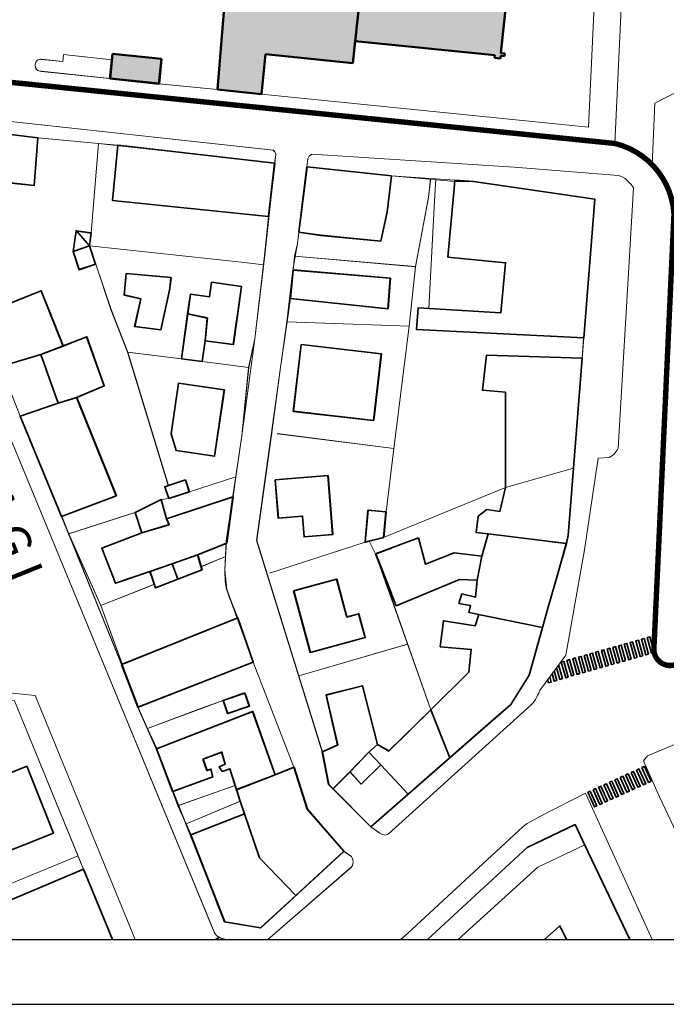
# Model space of a CAD drawing. Extents: x -31413 to 11195, y -26004 to 2108.
# Drawn here: x -8961 to -8808, y -8806 to -8572 of the extents above; entities that cross this region are included whole.
import ezdxf

# ---------------------------------------------------------------- set-up
doc = ezdxf.new("R2010")
doc.units = 0
doc.header["$LTSCALE"] = 100
doc.header["$MEASUREMENT"] = 0
for name, pattern in [('CENTERX2', [4, 2.5, -0.5, 0.5, -0.5]), ('CONTINOUS', [0]), ('CONTINUA', [0])]:
    doc.linetypes.add(name, pattern=pattern)
doc.layers.get('0').update_dxf_attribs({"color": 9})
for name, color, linetype, lineweight in [('CO-RETINO', 251, 'CONTINUA', 0), ('CONFINE', 7, 'CENTERX2', 35), ('EDIFICI1', 5, 'Continuous', 50), ('EDIFICI2', 252, 'CONTINOUS', 35), ('SOTTILI', 252, 'Continuous', 0)]:
    doc.layers.add(name, color=color, linetype=linetype, lineweight=lineweight)
doc.layers.add('Intestazione_02', color=3, linetype='Continuous')
doc.layers.add('SQUADRATURA', color=7, linetype='CONTINUA')
doc.styles.add('COMIC', font='comic.TTF')

msp = doc.modelspace()

# ---------------------------------------------------------------- hatches: boundary and pattern name
at = {"layer": 'CO-RETINO'}
for points in [[(-8903.47, -8590.01), (-8913.86, -8588.96), (-8911.64, -8562.13), (-8890.6, -8564.26), (-8890.52, -8563.49), (-8887.32, -8563.8), (-8887.38, -8564.57), (-8884.97, -8564.81), (-8884.53, -8559.08), (-8883.9, -8559.17), (-8866.31, -8560.95), (-8864.6, -8530.21), (-8835.88, -8533.01), (-8837.58, -8563.76), (-8866.31, -8560.95), (-8883.9, -8559.17), (-8880.04, -8519.13), (-8864.02, -8519.45), (-8835.29, -8522.25), (-8833.9, -8497.14), (-8862.63, -8494.34), (-8864.02, -8519.45), (-8880.04, -8519.13), (-8885.31, -8518.88), (-8884.3, -8496.62), (-8875.85, -8497.01), (-8873.47, -8445.53), (-8864.25, -8445.95), (-8864.62, -8454.02), (-8852.71, -8463.43), (-8832.15, -8465.43), (-8833.14, -8483.37), (-8853.7, -8481.36), (-8852.71, -8463.43), (-8864.62, -8454.02), (-8827.37, -8457.59), (-8822.48, -8398.79), (-8814.34, -8399.24), (-8822.18, -8569.25), (-8879.78, -8563.42), (-8881.81, -8582.65), (-8902.46, -8580.58)], [(-8879.78, -8563.42), (-8881.26, -8577.44), (-8848.23, -8580.79), (-8848.3, -8581.42), (-8846.89, -8581.57), (-8846.83, -8580.93), (-8845.94, -8581.03), (-8845.87, -8580.39), (-8846.76, -8580.29), (-8845.35, -8566.91)], [(-8927.7, -8587.55), (-8927.09, -8581.69), (-8938.69, -8580.46), (-8939.3, -8586.33)], [(-8927.68, -8587.54), (-8927.07, -8581.68), (-8938.68, -8580.45), (-8939.28, -8586.32)]]:
    msp.add_hatch(color=256, dxfattribs=at).paths.add_polyline_path(points)

# ---------------------------------------------------------------- linework, layer by layer
at = {"color": 230}
msp.add_line((-9402.47, -8805.61), (-7402.47, -8805.61), dxfattribs=at)
at = {"layer": 'CONFINE', "const_width": 1.28}
msp.add_lwpolyline([(-8805.48, -8725.16, -0.527851), (-8810.55, -8721.34), (-8809.5, -8698.67), (-8805.8, -8618.4, 0.329822), (-8819.82, -8601.7), (-8969.2, -8586.58), (-9002.5, -8582.98), (-9060.57, -8438.84), (-9055.77, -8406.67, -0.401125), (-9052.98, -8404.5), (-9005.4, -8409.41), (-9004.68, -8405.62), (-9006.86, -8405.39), (-9006.26, -8402.23), (-8982.37, -8404.56), (-8981.99, -8400.43), (-8954.03, -8404.36), (-8939.87, -8329.56), (-8807.27, -8337.87), (-8807.55, -8331.01), (-8803.74, -8276.94)], format="xyb", dxfattribs=at)
at = {"layer": 'EDIFICI1'}
for p, q in [((-8911.66, -8562.13), (-8913.86, -8588.96)), ((-8913.86, -8588.96), (-8911.64, -8562.13)), ((-8911.64, -8562.11), (-8913.84, -8588.95)), ((-8879.78, -8563.42), (-8881.81, -8582.65)), ((-8879.78, -8563.42), (-8881.26, -8577.44)), ((-8845.35, -8566.91), (-8846.76, -8580.29)), ((-8881.26, -8577.44), (-8881.82, -8582.67)), ((-8881.25, -8577.43), (-8881.8, -8582.66)), ((-8881.26, -8577.44), (-8848.23, -8580.79)), ((-8939.31, -8586.39), (-8938.69, -8580.46)), ((-8939.29, -8586.38), (-8938.68, -8580.45)), ((-8938.69, -8580.46), (-8927.09, -8581.69)), ((-8938.68, -8580.45), (-8927.07, -8581.68)), ((-8927.7, -8587.56), (-8927.09, -8581.69)), ((-8927.68, -8587.55), (-8927.07, -8581.68)), ((-8902.48, -8580.58), (-8903.47, -8590.01)), ((-8902.46, -8580.58), (-8903.47, -8590.01)), ((-8902.46, -8580.57), (-8903.45, -8590)), ((-8902.48, -8580.58), (-8881.82, -8582.67)), ((-8902.46, -8580.57), (-8881.8, -8582.66)), ((-8881.81, -8582.65), (-8902.46, -8580.58)), ((-8848.23, -8580.79), (-8848.3, -8581.42)), ((-8848.3, -8581.42), (-8846.89, -8581.57)), ((-8846.83, -8580.93), (-8846.89, -8581.57)), ((-8846.83, -8580.93), (-8845.94, -8581.03)), ((-8846.76, -8580.29), (-8845.87, -8580.39)), ((-8845.87, -8580.39), (-8845.94, -8581.03)), ((-8939.3, -8586.33), (-8927.7, -8587.55)), ((-8939.28, -8586.32), (-8927.68, -8587.54)), ((-8913.86, -8588.96), (-8903.47, -8590.01)), ((-8903.47, -8590.01), (-8913.86, -8588.96)), ((-8913.84, -8588.95), (-8903.45, -8590))]:
    msp.add_line(p, q, dxfattribs=at)
at = {"layer": 'EDIFICI2'}
for p, q in [((-8836.94, -8716.39), (-8835.33, -8710.67)), ((-8945.55, -8773.58), (-8981.5, -8788.78))]:
    msp.add_line(p, q, dxfattribs=at)
for points in [[(-8978.68, -8597.9), (-8977.8, -8597.8), (-8956.38, -8600.37), (-8957.28, -8611.7), (-8963.38, -8611), (-8963.66, -8609.75), (-8965.67, -8609), (-8970.78, -8608.79), (-8969.87, -8611), (-8968.78, -8610.55), (-8965.38, -8618.79), (-8966.67, -8619.32), (-8963.42, -8627.24), (-8974.9, -8631.57), (-8985.63, -8605.66), (-8979.37, -8598.36), (-8978.68, -8597.9)], [(-8978.66, -8597.9), (-8977.78, -8597.79), (-8956.36, -8600.37), (-8957.26, -8611.69), (-8963.36, -8610.99), (-8963.64, -8609.75), (-8965.65, -8609), (-8970.76, -8608.78), (-8969.85, -8610.99), (-8968.75, -8610.54), (-8965.36, -8618.79), (-8966.65, -8619.31), (-8963.39, -8627.24), (-8974.88, -8631.56), (-8985.61, -8605.65), (-8979.35, -8598.36), (-8978.66, -8597.9)], [(-8937.47, -8602.14), (-8900.33, -8606.37), (-8901.79, -8619.04), (-8938.73, -8615.21), (-8937.47, -8602.14)], [(-8937.45, -8602.13), (-8900.31, -8606.36), (-8901.77, -8619.02), (-8938.71, -8615.2), (-8937.45, -8602.13)], [(-8892.68, -8607.27), (-8872.7, -8609.39), (-8873.72, -8617.94), (-8875.22, -8624.83), (-8889.4, -8623.48), (-8894.58, -8622.72), (-8892.68, -8607.27)], [(-8892.66, -8607.25), (-8872.68, -8609.38), (-8873.7, -8617.93), (-8875.2, -8624.81), (-8889.38, -8623.46), (-8894.56, -8622.7), (-8892.66, -8607.25)], [(-8857.67, -8610.41), (-8853.23, -8610.7), (-8824.57, -8614.89), (-8827.17, -8647.77), (-8866.78, -8645.77), (-8866.36, -8640.61), (-8846.81, -8641.83), (-8845.68, -8629.97), (-8859.31, -8628.62), (-8857.84, -8612.34), (-8857.67, -8610.41)], [(-8948.03, -8627.27), (-8947.33, -8622.37), (-8943.77, -8622.92), (-8944.13, -8625.99)], [(-8948.01, -8627.26), (-8947.31, -8622.37), (-8943.75, -8622.91), (-8944.11, -8625.98)], [(-8947.29, -8622.36), (-8944.13, -8625.99)], [(-8947.27, -8622.35), (-8944.11, -8625.98)], [(-8944.13, -8625.99), (-8942.73, -8630.32), (-8946.63, -8631.6), (-8948.03, -8627.27)], [(-8944.13, -8625.99), (-8948.03, -8627.27)], [(-8944.11, -8625.98), (-8942.7, -8630.31), (-8946.6, -8631.59), (-8948.01, -8627.26)], [(-8944.11, -8625.98), (-8948.01, -8627.26)], [(-8935.47, -8632.49), (-8924.86, -8633.46), (-8925.14, -8636.1), (-8927.27, -8645.82), (-8933.48, -8645.08), (-8932.02, -8638.54), (-8935.94, -8637.6), (-8935.47, -8632.49)], [(-8935.45, -8632.48), (-8924.83, -8633.45), (-8925.11, -8636.09), (-8927.25, -8645.81), (-8933.45, -8645.07), (-8931.99, -8638.53), (-8935.92, -8637.59), (-8935.45, -8632.48)], [(-8895.93, -8631.68), (-8872.94, -8633.64), (-8873.52, -8640.89), (-8896.61, -8638.41), (-8896.5, -8637.62), (-8895.93, -8631.68)], [(-8895.9, -8631.66), (-8872.92, -8633.62), (-8873.49, -8640.87), (-8896.59, -8638.4), (-8896.47, -8637.61), (-8895.9, -8631.66)], [(-8920.91, -8642.05), (-8920.26, -8637.39), (-8915.76, -8638.01), (-8915.28, -8634.59), (-8908.2, -8635.56), (-8910.13, -8649.35), (-8916.78, -8648.44)], [(-8920.88, -8642.04), (-8920.23, -8637.38), (-8915.73, -8638), (-8915.25, -8634.58), (-8908.17, -8635.55), (-8910.1, -8649.34), (-8916.76, -8648.43)], [(-8955.69, -8651.69), (-8965.13, -8654.55), (-8967.22, -8650.97), (-8970.51, -8642.57), (-8955.59, -8636.62), (-8952.01, -8645.6), (-8950.36, -8649.68)], [(-8955.67, -8651.69), (-8965.1, -8654.54), (-8967.2, -8650.97), (-8970.48, -8642.57), (-8955.57, -8636.61), (-8951.99, -8645.59), (-8950.34, -8649.67)], [(-8916.78, -8648.44), (-8917.47, -8653.38), (-8922.39, -8652.7), (-8920.91, -8642.05)], [(-8916.76, -8648.43), (-8917.45, -8653.37), (-8922.37, -8652.69), (-8920.88, -8642.04)], [(-8916.78, -8648.44), (-8916.28, -8643.05), (-8920.91, -8642.05)], [(-8916.76, -8648.43), (-8916.25, -8643.04), (-8920.88, -8642.04)], [(-8950.36, -8649.68), (-8944.82, -8647.51), (-8940.68, -8659.13), (-8947.21, -8661.85)], [(-8950.34, -8649.67), (-8944.8, -8647.5), (-8940.66, -8659.12), (-8947.18, -8661.84)], [(-8955.69, -8651.69), (-8950.36, -8649.68)], [(-8955.67, -8651.69), (-8950.34, -8649.67)], [(-8894.08, -8649.35), (-8875.07, -8651.53), (-8876.9, -8667.32), (-8895.92, -8665.16), (-8894.08, -8649.35)], [(-8894.05, -8649.33), (-8875.04, -8651.51), (-8876.88, -8667.31), (-8895.89, -8665.14), (-8894.05, -8649.33)], [(-8951.56, -8663.25), (-8955.69, -8651.69)], [(-8951.54, -8663.25), (-8955.67, -8651.69)], [(-8845.7, -8683.2), (-8845.69, -8660.62), (-8851.15, -8660.17), (-8850.21, -8651.85), (-8827.55, -8652.58), (-8829.62, -8678.59)], [(-8923.08, -8658.49), (-8912.25, -8660.06), (-8914.56, -8675.79), (-8923.66, -8674.47), (-8924.84, -8670.47), (-8923.08, -8658.49)], [(-8923.05, -8658.48), (-8912.22, -8660.05), (-8914.53, -8675.78), (-8923.63, -8674.46), (-8924.81, -8670.46), (-8923.05, -8658.48)], [(-8947.21, -8661.85), (-8937.81, -8685.14), (-8950.78, -8690.1), (-8960.59, -8666.3), (-8951.56, -8663.25)], [(-8947.18, -8661.84), (-8937.78, -8685.13), (-8950.75, -8690.09), (-8960.56, -8666.29), (-8951.54, -8663.25)], [(-8951.56, -8663.25), (-8947.21, -8661.85)], [(-8951.54, -8663.25), (-8947.18, -8661.84)], [(-8900.2, -8681.4), (-8887.72, -8680.38), (-8886.59, -8694.36), (-8893.35, -8694.91), (-8893.75, -8690), (-8899.46, -8690.47), (-8900.2, -8681.4)], [(-8900.17, -8681.39), (-8887.69, -8680.37), (-8886.56, -8694.34), (-8893.32, -8694.9), (-8893.72, -8689.98), (-8899.43, -8690.46), (-8900.17, -8681.39)], [(-8829.62, -8678.59), (-8830.88, -8694.53), (-8831.22, -8696.45)], [(-8921.44, -8681.41), (-8920.52, -8684.22), (-8925.38, -8685.83), (-8926.32, -8683.01), (-8925.46, -8682.73), (-8921.44, -8681.41)], [(-8921.42, -8681.39), (-8920.49, -8684.21), (-8925.35, -8685.82), (-8926.29, -8683), (-8925.43, -8682.72), (-8921.42, -8681.39)], [(-8849.76, -8694.18), (-8852.66, -8693.86), (-8852.12, -8690), (-8850.11, -8688.4), (-8847.03, -8688.88), (-8845.7, -8683.2)], [(-8931.76, -8693.93), (-8933.37, -8689.15), (-8927.22, -8686.02), (-8925.92, -8690.65)], [(-8931.73, -8693.92), (-8933.34, -8689.14), (-8927.19, -8686.01), (-8925.89, -8690.64)], [(-8925.92, -8690.65), (-8910.2, -8685.44), (-8911.69, -8696.37), (-8918.56, -8699.18)], [(-8925.89, -8690.64), (-8910.17, -8685.43), (-8911.66, -8696.35), (-8918.53, -8699.17)], [(-8878.24, -8688.6), (-8873.99, -8688.98), (-8874.53, -8695.01), (-8878.01, -8695.92), (-8878.93, -8696.16), (-8878.24, -8688.6)], [(-8878.21, -8688.59), (-8873.96, -8688.97), (-8874.5, -8695), (-8877.98, -8695.91), (-8878.9, -8696.14), (-8878.21, -8688.59)], [(-8931.76, -8693.93), (-8925.32, -8692), (-8925.92, -8690.65)], [(-8931.73, -8693.92), (-8925.29, -8691.99), (-8925.89, -8690.64)], [(-8929.84, -8703.12), (-8938.03, -8705.88), (-8941.23, -8697.55), (-8931.76, -8693.93)], [(-8929.81, -8703.11), (-8938, -8705.87), (-8941.2, -8697.54), (-8931.73, -8693.92)], [(-8851.29, -8699.48), (-8849.76, -8694.18)], [(-8831.22, -8696.45), (-8849.76, -8694.18)], [(-8852.36, -8705.13), (-8856.54, -8704.99), (-8871.59, -8711.19), (-8876.44, -8698.94), (-8866.31, -8695.15), (-8864.59, -8701.38), (-8857.83, -8698.66), (-8851.29, -8699.48)], [(-8831.22, -8696.45), (-8835.33, -8695.95)], [(-8831.22, -8696.45), (-8835.33, -8710.75)], [(-8872.73, -8708.32), (-8876.44, -8698.94), (-8872.73, -8697.55)], [(-8872.69, -8708.31), (-8876.41, -8698.92), (-8872.7, -8697.53)], [(-8929.84, -8703.12), (-8924.61, -8701.29)], [(-8929.81, -8703.11), (-8924.58, -8701.28)], [(-8918.56, -8699.18), (-8924.61, -8701.29)], [(-8924.61, -8701.29), (-8923.27, -8704.94)], [(-8918.53, -8699.17), (-8924.58, -8701.28)], [(-8924.58, -8701.28), (-8923.24, -8704.93)], [(-8918.56, -8699.18), (-8917.53, -8702.7), (-8923.27, -8704.94)], [(-8918.53, -8699.17), (-8917.5, -8702.69), (-8923.24, -8704.93)], [(-8852.36, -8705.13), (-8851.29, -8699.48)], [(-8923.27, -8704.94), (-8928.52, -8706.99), (-8929.84, -8703.12)], [(-8923.24, -8704.93), (-8928.49, -8706.98), (-8929.81, -8703.11)], [(-8895.83, -8707.66), (-8885.65, -8704.89), (-8883.23, -8713.88), (-8880.44, -8713.11), (-8878.92, -8718.74), (-8891.9, -8722.25), (-8895.83, -8707.66)], [(-8895.79, -8707.64), (-8885.62, -8704.88), (-8883.2, -8713.86), (-8880.4, -8713.1), (-8878.89, -8718.72), (-8891.86, -8722.24), (-8895.79, -8707.64)], [(-8854.33, -8712.81), (-8853.98, -8711.13), (-8856.71, -8710.67), (-8856.02, -8708.39), (-8852.78, -8709.14), (-8852.36, -8705.13)], [(-8863.39, -8735.83), (-8854.34, -8726.91), (-8853.78, -8721.56), (-8861.12, -8720.91), (-8860.38, -8714.75), (-8852.83, -8715.94), (-8852.02, -8713.29), (-8854.33, -8712.81)], [(-8836.94, -8716.39), (-8854.33, -8712.81)], [(-8909.03, -8714.04), (-8905.41, -8724.55), (-8932.69, -8735.26), (-8936.54, -8725.11), (-8909.03, -8714.04)], [(-8909, -8714.03), (-8905.37, -8724.54), (-8932.65, -8735.25), (-8936.5, -8725.1), (-8909, -8714.03)], [(-8889.05, -8745.8), (-8887.53, -8753.56), (-8877.55, -8763.6), (-8844.44, -8734.6), (-8840.07, -8727.67), (-8836.94, -8716.39)], [(-8863.39, -8735.83), (-8854.34, -8726.91), (-8853.85, -8722.21)], [(-8834.16, -8726.63), (-8833.52, -8728.91), (-8834.13, -8729.08), (-8834.64, -8727.28)], [(-8833.1, -8725.19), (-8832.17, -8728.47), (-8832.79, -8728.65), (-8833.58, -8725.84)], [(-8835.22, -8728.06), (-8834.87, -8729.29), (-8835.49, -8729.46), (-8835.7, -8728.71)], [(-8886.54, -8754.57), (-8887.55, -8753.56), (-8889.05, -8745.82), (-8885.42, -8744.19), (-8888.16, -8732.35), (-8879.55, -8730.19), (-8875.98, -8744.05)], [(-8886.5, -8754.56), (-8887.51, -8753.54), (-8889.01, -8745.8), (-8885.39, -8744.18), (-8888.13, -8732.34), (-8879.52, -8730.17), (-8875.94, -8744.03)], [(-8907.38, -8731.88), (-8906.33, -8735), (-8911.48, -8736.76), (-8912.53, -8733.64), (-8907.38, -8731.88)], [(-8907.35, -8731.87), (-8906.3, -8734.99), (-8911.44, -8736.75), (-8912.49, -8733.63), (-8907.35, -8731.87)], [(-8924.47, -8755.24), (-8928.28, -8745.1), (-8905.56, -8736.26), (-8900.23, -8751.25)], [(-8924.43, -8755.23), (-8928.25, -8745.09), (-8905.52, -8736.25), (-8900.19, -8751.24)], [(-8875.98, -8744.05), (-8873.32, -8745.62), (-8863.39, -8735.83)], [(-8875.94, -8744.03), (-8873.28, -8745.6), (-8863.36, -8735.82)], [(-8846.53, -8736.42), (-8868.72, -8755.83)], [(-8863.39, -8735.83), (-8858.87, -8747.24)], [(-8878.03, -8745.88), (-8875.98, -8744.05)], [(-8878, -8745.86), (-8875.94, -8744.03)], [(-8909.39, -8754.77), (-8910.96, -8749.82), (-8912.77, -8750.46), (-8913.46, -8749.34), (-8912.04, -8748.73), (-8912.87, -8745.88), (-8917.29, -8747.54), (-8916.35, -8750.25), (-8915.46, -8749.9), (-8914.96, -8751.75), (-8924.47, -8755.24)], [(-8909.35, -8754.75), (-8910.92, -8749.81), (-8912.73, -8750.45), (-8913.42, -8749.33), (-8912.01, -8748.72), (-8912.84, -8745.87), (-8917.26, -8747.53), (-8916.32, -8750.24), (-8915.42, -8749.88), (-8914.92, -8751.74), (-8924.43, -8755.23)], [(-8878.03, -8745.88), (-8882.52, -8750.55)], [(-8878, -8745.86), (-8882.48, -8750.53)], [(-8875.22, -8748.88), (-8878.03, -8745.88)], [(-8875.19, -8748.87), (-8878, -8745.86)], [(-8969.55, -8774.39), (-8972.35, -8767.39), (-8972.17, -8761.15), (-8970.47, -8760.76), (-8972.29, -8754.62), (-8959.01, -8749.19)], [(-8959.01, -8749.19), (-8952.68, -8765.11), (-8966.6, -8770.57)], [(-8900.23, -8751.25), (-8895.76, -8749.47), (-8892.61, -8759.4), (-8883.96, -8769.36), (-8895.31, -8779.81)], [(-8900.19, -8751.24), (-8895.73, -8749.45), (-8892.58, -8759.39), (-8883.93, -8769.35), (-8895.27, -8779.8)], [(-8882.52, -8750.55), (-8879.86, -8753.46), (-8875.22, -8748.88)], [(-8882.48, -8750.53), (-8879.83, -8753.44), (-8875.19, -8748.87)], [(-8875.22, -8748.88), (-8868.72, -8755.83)], [(-8875.19, -8748.87), (-8868.68, -8755.82)], [(-8900.23, -8751.25), (-8909.39, -8754.77)], [(-8900.19, -8751.24), (-8909.35, -8754.75)], [(-8886.54, -8754.57), (-8882.52, -8750.55)], [(-8886.5, -8754.56), (-8882.48, -8750.53)], [(-8907.48, -8760.53), (-8908.49, -8757.49), (-8909.39, -8754.77)], [(-8907.44, -8760.51), (-8908.45, -8757.47), (-8909.35, -8754.75)], [(-8868.72, -8755.83), (-8877.58, -8763.59), (-8886.54, -8754.57)], [(-8868.68, -8755.82), (-8877.55, -8763.57), (-8886.5, -8754.56)], [(-8895.31, -8779.81), (-8903.68, -8787.52), (-8912.18, -8786.11), (-8920.17, -8765.49), (-8907.48, -8760.53)], [(-8895.27, -8779.8), (-8903.64, -8787.51), (-8912.14, -8786.1), (-8920.14, -8765.47), (-8907.44, -8760.51)], [(-8907.48, -8760.53), (-8903.94, -8770.89), (-8895.31, -8779.81)], [(-8907.44, -8760.51), (-8903.9, -8770.88), (-8895.27, -8779.8)], [(-8864.11, -8790.27), (-8840.55, -8768.47), (-8829.23, -8763.05), (-8826.92, -8767.91), (-8816.27, -8790.27)], [(-8945.55, -8773.58), (-8938.71, -8790.27)], [(-8831.24, -8790.27), (-8832.8, -8787.02), (-8836.45, -8790.27)], [(-8914.33, -8790.27), (-8914.35, -8790.22), (-8913.76, -8789.98), (-8913.64, -8790.27)]]:
    msp.add_lwpolyline(points, dxfattribs=at)
for points in [[(-8815.9, -8723.83), (-8816.51, -8724), (-8817.56, -8720.3), (-8816.95, -8720.13)], [(-8814.54, -8723.44), (-8815.16, -8723.62), (-8816.2, -8719.92), (-8815.59, -8719.74)], [(-8813.19, -8723.06), (-8813.8, -8723.23), (-8814.85, -8719.53), (-8814.23, -8719.36)], [(-8811.83, -8722.68), (-8812.44, -8722.85), (-8813.49, -8719.15), (-8812.88, -8718.98)], [(-8810.47, -8722.29), (-8811.09, -8722.47), (-8812.13, -8718.76), (-8811.52, -8718.59)], [(-8824.04, -8726.13), (-8824.66, -8726.3), (-8825.7, -8722.6), (-8825.09, -8722.43)], [(-8822.69, -8725.75), (-8823.3, -8725.92), (-8824.35, -8722.22), (-8823.73, -8722.04)], [(-8821.33, -8725.36), (-8821.94, -8725.54), (-8822.99, -8721.83), (-8822.38, -8721.66)], [(-8819.97, -8724.98), (-8820.58, -8725.15), (-8821.63, -8721.45), (-8821.02, -8721.28)], [(-8818.61, -8724.59), (-8819.23, -8724.77), (-8820.27, -8721.07), (-8819.66, -8720.89)], [(-8817.26, -8724.21), (-8817.87, -8724.38), (-8818.92, -8720.68), (-8818.3, -8720.51)], [(-8830.82, -8728.09), (-8831.43, -8728.26), (-8832.47, -8724.56), (-8831.86, -8724.39)], [(-8829.47, -8727.66), (-8830.08, -8727.84), (-8831.13, -8724.14), (-8830.52, -8723.96)], [(-8828.11, -8727.28), (-8828.73, -8727.45), (-8829.77, -8723.75), (-8829.16, -8723.58)], [(-8826.76, -8726.9), (-8827.37, -8727.07), (-8828.42, -8723.37), (-8827.8, -8723.19)], [(-8825.4, -8726.51), (-8826.01, -8726.69), (-8827.06, -8722.98), (-8826.45, -8722.81)], [(-8815.95, -8750.7), (-8815.37, -8750.44), (-8813.79, -8753.95), (-8814.37, -8754.21)], [(-8814.67, -8750.12), (-8814.09, -8749.86), (-8812.5, -8753.36), (-8813.08, -8753.63)], [(-8813.39, -8749.54), (-8812.8, -8749.28), (-8811.22, -8752.78), (-8811.8, -8753.05)], [(-8821.09, -8753.03), (-8820.51, -8752.77), (-8818.93, -8756.27), (-8819.51, -8756.53)], [(-8819.81, -8752.45), (-8819.23, -8752.18), (-8817.64, -8755.69), (-8818.22, -8755.95)], [(-8818.52, -8751.87), (-8817.94, -8751.6), (-8816.36, -8755.11), (-8816.94, -8755.37)], [(-8817.24, -8751.28), (-8816.66, -8751.02), (-8815.07, -8754.53), (-8815.65, -8754.79)], [(-8826.23, -8755.35), (-8825.65, -8755.09), (-8824.07, -8758.59), (-8824.65, -8758.86)], [(-8824.95, -8754.77), (-8824.37, -8754.51), (-8822.78, -8758.01), (-8823.36, -8758.28)], [(-8823.66, -8754.19), (-8823.08, -8753.93), (-8821.5, -8757.43), (-8822.08, -8757.69)], [(-8822.38, -8753.61), (-8821.8, -8753.35), (-8820.21, -8756.85), (-8820.79, -8757.11)]]:
    msp.add_lwpolyline(points, close=True, dxfattribs=at)
at = {"layer": 'SOTTILI'}
for p, q in [((-8824.73, -8569), (-8826.06, -8597.85)), ((-8818.34, -8569.64), (-8819.82, -8601.7)), ((-8955.58, -8581.78), (-8950.48, -8582.31)), ((-8955.56, -8581.77), (-8950.47, -8582.31)), ((-8950.48, -8582.31), (-8950.31, -8580.66)), ((-8950.47, -8582.31), (-8950.29, -8580.65)), ((-8950.31, -8580.66), (-8938.83, -8581.87)), ((-8950.29, -8580.65), (-8938.81, -8581.86)), ((-8957.02, -8583.17), (-8956.99, -8582.92)), ((-8957, -8583.17), (-8956.97, -8582.91)), ((-8955.49, -8584.62), (-8955.87, -8584.58)), ((-8955.47, -8584.61), (-8955.86, -8584.57)), ((-8955.49, -8584.62), (-8939.3, -8586.33)), ((-8955.47, -8584.61), (-8939.28, -8586.32)), ((-8927.7, -8587.56), (-8913.86, -8588.96)), ((-8927.68, -8587.55), (-8913.84, -8588.95)), ((-8810.3, -8592.16), (-8804.46, -8589.15)), ((-8903.47, -8590.01), (-8826.06, -8597.85)), ((-8810.97, -8606.74), (-8810.3, -8592.16)), ((-8927.22, -8686.02), (-8925.38, -8685.83)), ((-8927.19, -8686.01), (-8925.35, -8685.82)), ((-8869.93, -8789.75), (-8841.57, -8763.57)), ((-8976.42, -8782.69), (-8946.85, -8770.41)), ((-8913.1, -8789.93), (-8911.86, -8790.27)), ((-8913.06, -8789.92), (-8911.78, -8790.27))]:
    msp.add_line(p, q, dxfattribs=at)
for points in [[(-8900.33, -8606.38), (-8900.07, -8604.28), (-8900.26, -8603.67), (-8900.64, -8603.28), (-8980.24, -8594.61), (-8989.69, -8605.66), (-8970.89, -8652.23)], [(-8900.31, -8606.36), (-8900.05, -8604.27), (-8900.24, -8603.65), (-8900.62, -8603.27), (-8980.22, -8594.61), (-8989.67, -8605.65), (-8970.86, -8652.23)], [(-8956.34, -8600.35), (-8977.81, -8597.79), (-8978.7, -8597.91), (-8979.39, -8598.38), (-8985.66, -8605.65), (-8974.89, -8631.57)], [(-8956.32, -8600.34), (-8977.79, -8597.79), (-8978.68, -8597.9), (-8979.37, -8598.37), (-8985.64, -8605.64), (-8974.86, -8631.56)], [(-8978.7, -8597.91), (-8956.41, -8600.37), (-8942.04, -8601.72), (-8900.33, -8606.38), (-8902.69, -8628.21), (-8905.01, -8648.01), (-8906.49, -8654.78), (-8908.1, -8670.99), (-8911.77, -8695.84), (-8912.11, -8702.76), (-8911.71, -8707.25), (-8905.4, -8724.58), (-8895.8, -8749.44), (-8892.66, -8759.38), (-8883.96, -8769.4), (-8903.69, -8787.55), (-8912.2, -8786.12), (-8928.34, -8745.09), (-8932.69, -8735.29), (-8941.47, -8711.17), (-8949.1, -8694.17), (-8960.58, -8666.29), (-8965.12, -8654.53)], [(-8978.68, -8597.9), (-8956.39, -8600.36), (-8942.02, -8601.71), (-8900.31, -8606.36), (-8902.67, -8628.19), (-8904.99, -8648), (-8906.47, -8654.77), (-8908.07, -8670.98), (-8911.74, -8695.83), (-8912.08, -8702.74), (-8911.67, -8707.24), (-8905.37, -8724.57), (-8895.76, -8749.43), (-8892.63, -8759.36), (-8883.92, -8769.39), (-8903.65, -8787.54), (-8912.17, -8786.11), (-8928.3, -8745.08), (-8932.65, -8735.28), (-8941.44, -8711.16), (-8949.07, -8694.16), (-8960.55, -8666.28), (-8965.1, -8654.53)], [(-8937.46, -8602.12), (-8942.04, -8601.72), (-8956.34, -8600.35)], [(-8937.44, -8602.11), (-8942.02, -8601.71), (-8956.32, -8600.34)], [(-8943.76, -8622.93), (-8942.04, -8601.72)], [(-8943.73, -8622.92), (-8942.02, -8601.71)], [(-8901.81, -8619.02), (-8900.33, -8606.38), (-8937.46, -8602.12)], [(-8901.78, -8619.01), (-8900.31, -8606.36), (-8937.44, -8602.11)], [(-8892.67, -8607.24), (-8892.43, -8605.32), (-8892.12, -8604.71), (-8891.5, -8604.27), (-8843.66, -8607.33)], [(-8836.94, -8716.39), (-8840.07, -8727.67), (-8844.44, -8734.6), (-8877.55, -8763.6), (-8887.53, -8753.56), (-8889.05, -8745.8), (-8904.65, -8695.78), (-8897.4, -8643.93), (-8895.98, -8631.64), (-8894.92, -8625.42), (-8892.67, -8607.24)], [(-8894.59, -8622.71), (-8892.67, -8607.24), (-8872.66, -8609.41)], [(-8894.57, -8622.7), (-8892.65, -8607.22), (-8872.64, -8609.4)], [(-8892.67, -8607.24), (-8872.66, -8609.41), (-8857.71, -8610.75), (-8853.78, -8610.68), (-8824.56, -8614.88), (-8830.87, -8694.5), (-8835.33, -8710.56)], [(-8843.66, -8607.33), (-8818.92, -8609.32), (-8818.46, -8609.43), (-8817.88, -8609.67), (-8817.36, -8610.01), (-8816.73, -8610.65), (-8816.01, -8611.35), (-8815.61, -8611.81), (-8815.39, -8612.24), (-8819.05, -8673.89), (-8819.29, -8674.46), (-8819.96, -8675.26), (-8820.35, -8675.64), (-8821.14, -8676.06), (-8823.78, -8676.22), (-8827, -8697.98), (-8831.41, -8722.89), (-8837.65, -8731.36), (-8837.81, -8731.92), (-8838.07, -8732.42), (-8838.33, -8732.92), (-8838.6, -8733.42), (-8838.88, -8733.85), (-8839.24, -8734.3), (-8839.63, -8734.67), (-8873.48, -8765.34), (-8874.16, -8765.56), (-8874.8, -8765.42), (-8875.4, -8765.11), (-8877.58, -8763.58)], [(-8872.66, -8609.41), (-8857.65, -8610.39)], [(-8863.92, -8614.47), (-8863.4, -8610.02)], [(-8863.9, -8614.45), (-8863.37, -8610)], [(-8862.42, -8613.91), (-8862.18, -8610.14)], [(-8862.4, -8613.9), (-8862.16, -8610.12)], [(-8857.65, -8610.39), (-8853.19, -8610.67)], [(-8827.19, -8647.8), (-8824.56, -8614.88), (-8853.19, -8610.67)], [(-8866.98, -8630.89), (-8863.92, -8614.47)], [(-8866.96, -8630.88), (-8863.9, -8614.45)], [(-8862.42, -8613.91), (-8863.83, -8640.77)], [(-8862.4, -8613.9), (-8863.81, -8640.75)], [(-8902.69, -8628.21), (-8901.81, -8619.02)], [(-8902.67, -8628.19), (-8901.78, -8619.01)], [(-8894.92, -8625.42), (-8894.59, -8622.71)], [(-8894.89, -8625.41), (-8894.57, -8622.7)], [(-8907.46, -8629.88), (-8944.13, -8625.99)], [(-8907.43, -8629.87), (-8944.11, -8625.98)], [(-8894.92, -8625.42), (-8895.65, -8628.42), (-8895.96, -8631.71)], [(-8894.89, -8625.41), (-8895.63, -8628.41), (-8895.93, -8631.7)], [(-8910.18, -8685.43), (-8909.5, -8680.68), (-8908.1, -8670.99), (-8905.01, -8648.01), (-8902.69, -8628.21)], [(-8910.16, -8685.42), (-8909.47, -8680.66), (-8908.07, -8670.98), (-8904.99, -8648), (-8902.67, -8628.19)], [(-8866.98, -8630.89), (-8895.65, -8628.42)], [(-8866.96, -8630.88), (-8895.63, -8628.41)], [(-8939.06, -8641.02), (-8942.68, -8630.32)], [(-8939.03, -8641.01), (-8942.66, -8630.31)], [(-8907.46, -8629.88), (-8902.98, -8630.48)], [(-8907.43, -8629.87), (-8902.96, -8630.47)], [(-8868.5, -8644.98), (-8866.98, -8630.89)], [(-8868.48, -8644.97), (-8866.96, -8630.88)], [(-8895.96, -8631.71), (-8896.53, -8637.61)], [(-8895.93, -8631.7), (-8896.51, -8637.59)], [(-8896.62, -8638.39), (-8897.4, -8643.93), (-8898.94, -8654.75), (-8901.1, -8670.8), (-8904.58, -8695.76), (-8894.63, -8727.82), (-8889.05, -8745.8)], [(-8896.6, -8638.38), (-8897.37, -8643.92), (-8898.91, -8654.74), (-8901.08, -8670.79), (-8904.55, -8695.75), (-8894.6, -8727.81), (-8889.01, -8745.79)], [(-8896.53, -8637.61), (-8896.62, -8638.39)], [(-8896.51, -8637.59), (-8896.6, -8638.38)], [(-8935.12, -8651.12), (-8939.06, -8641.02)], [(-8935.09, -8651.11), (-8939.03, -8641.01)], [(-8868.5, -8644.98), (-8897.4, -8643.93)], [(-8868.48, -8644.97), (-8897.37, -8643.92)], [(-8872.14, -8673.94), (-8868.5, -8644.98)], [(-8872.11, -8673.92), (-8868.48, -8644.97)], [(-8827.55, -8652.54), (-8827.19, -8647.8)], [(-8911.86, -8790.27), (-8913.1, -8789.93), (-8913.61, -8789.67), (-8914.03, -8789.39), (-8914.43, -8788.92), (-8914.65, -8788.49), (-8970.89, -8652.23)], [(-8911.78, -8790.27), (-8913.06, -8789.92), (-8913.57, -8789.66), (-8913.99, -8789.37), (-8914.39, -8788.91), (-8914.61, -8788.48), (-8970.86, -8652.23)], [(-8925.5, -8682.7), (-8935.12, -8651.12)], [(-8922.35, -8652.72), (-8935.12, -8651.12)], [(-8925.47, -8682.69), (-8935.09, -8651.11)], [(-8922.32, -8652.71), (-8935.09, -8651.11)], [(-8965.12, -8654.53), (-8960.58, -8666.29)], [(-8965.1, -8654.53), (-8960.55, -8666.28)], [(-8906.49, -8654.78), (-8917.44, -8653.36)], [(-8906.47, -8654.77), (-8917.42, -8653.35)], [(-8836.94, -8716.39), (-8830.87, -8694.5), (-8827.55, -8652.54)], [(-8960.58, -8666.29), (-8950.87, -8689.61)], [(-8960.55, -8666.28), (-8950.84, -8689.6)], [(-8872.14, -8673.94), (-8899.7, -8670.45)], [(-8872.11, -8673.92), (-8899.68, -8670.43)], [(-8873.96, -8688.96), (-8872.14, -8673.94)], [(-8873.93, -8688.94), (-8872.11, -8673.92)], [(-8845.7, -8683.2), (-8829.62, -8678.59)], [(-8909.5, -8680.68), (-8920.48, -8684.22)], [(-8909.47, -8680.66), (-8920.45, -8684.21)], [(-8845.7, -8683.2), (-8874.56, -8695.03)], [(-8911.77, -8695.84), (-8910.18, -8685.43)], [(-8911.74, -8695.83), (-8910.16, -8685.42)], [(-8950.87, -8689.61), (-8949.1, -8694.17), (-8936.58, -8725.09)], [(-8950.84, -8689.6), (-8949.07, -8694.16), (-8936.54, -8725.08)], [(-8933.38, -8689.13), (-8949.1, -8694.17)], [(-8933.35, -8689.12), (-8949.07, -8694.16)], [(-8909.05, -8714.06), (-8910.83, -8709.75), (-8911.18, -8708.93), (-8911.42, -8708.16), (-8911.71, -8707.25), (-8911.89, -8706.38), (-8912.01, -8705.49), (-8912.04, -8704.58), (-8912.08, -8703.67), (-8912.11, -8702.76), (-8911.96, -8699.52), (-8911.77, -8695.84)], [(-8909.02, -8714.04), (-8910.8, -8709.73), (-8911.14, -8708.92), (-8911.39, -8708.15), (-8911.67, -8707.24), (-8911.86, -8706.37), (-8911.98, -8705.48), (-8912.01, -8704.57), (-8912.05, -8703.66), (-8912.08, -8702.74), (-8911.93, -8699.5), (-8911.74, -8695.83)], [(-8878.91, -8696.15), (-8901.56, -8703.46)], [(-8878.88, -8696.14), (-8901.53, -8703.45)], [(-8876.45, -8698.9), (-8877.97, -8695.94)], [(-8876.42, -8698.89), (-8877.94, -8695.92)], [(-8872.73, -8709.4), (-8876.45, -8698.9)], [(-8872.69, -8709.39), (-8876.42, -8698.89)], [(-8911.96, -8699.52), (-8917.75, -8701.95)], [(-8911.93, -8699.5), (-8917.72, -8701.94)], [(-8863.37, -8735.86), (-8876.12, -8699.74)], [(-8863.33, -8735.84), (-8876.09, -8699.72)], [(-8928.81, -8706.14), (-8941.47, -8711.17)], [(-8928.78, -8706.13), (-8941.44, -8711.16)], [(-9143.35, -8713.19), (-9081.83, -8719.66), (-8956.98, -8732.45), (-8956.98, -8732.45)], [(-8905.4, -8724.58), (-8909.05, -8714.06)], [(-8905.37, -8724.57), (-8909.02, -8714.04)], [(-9104.68, -8717.25), (-9081.86, -8719.65), (-8957.02, -8732.46), (-8957.02, -8732.46)], [(-8868.87, -8720.29), (-8894.63, -8727.82)], [(-8868.83, -8720.27), (-8894.6, -8727.81)], [(-8895.8, -8749.44), (-8905.4, -8724.58)], [(-8895.76, -8749.43), (-8905.37, -8724.57)], [(-8809.25, -8756.43), (-8813.01, -8747.95), (-8812.05, -8746.73), (-8775.9, -8731.63), (-8774.42, -8731), (-8772.84, -8730.42), (-8771.18, -8729.81), (-8769.5, -8729.28), (-8767.64, -8728.78), (-8765.71, -8728.25), (-8763.7, -8727.7), (-8761.44, -8727.15), (-8757.82, -8726.35), (-8753.78, -8725.58), (-8749.46, -8724.89), (-8742.5, -8723.79), (-8740.75, -8723.49), (-8738.87, -8723.32), (-8737.09, -8723.09), (-8735.19, -8723), (-8732.48, -8722.81)], [(-8936.58, -8725.09), (-8932.69, -8735.29)], [(-8936.54, -8725.08), (-8932.65, -8735.28)], [(-9030.4, -8727.54), (-9014.21, -8729.07), (-8997.23, -8730.69), (-8990.98, -8731.32), (-8976.66, -8732.52), (-8961.9, -8733.75), (-8938.76, -8790.27)], [(-9030.36, -8727.54), (-9014.17, -8729.07), (-8997.2, -8730.68), (-8990.95, -8731.32), (-8976.62, -8732.51), (-8961.87, -8733.74), (-8945.55, -8773.58)], [(-8957.02, -8732.46), (-8933.35, -8790.27)], [(-8956.98, -8732.45), (-8933.31, -8790.27)], [(-8912.54, -8733.64), (-8917.66, -8735.51), (-8930.44, -8740.29)], [(-8912.51, -8733.63), (-8917.63, -8735.49), (-8930.4, -8740.28)], [(-8932.69, -8735.29), (-8930.44, -8740.29), (-8928.26, -8745.06)], [(-8932.65, -8735.28), (-8930.4, -8740.28), (-8928.23, -8745.05)], [(-8928.26, -8745.06), (-8923.24, -8758.6)], [(-8928.23, -8745.05), (-8923.2, -8758.59)], [(-8920.15, -8765.44), (-8912.2, -8786.12), (-8903.69, -8787.55), (-8883.96, -8769.4), (-8892.66, -8759.38), (-8895.8, -8749.44)], [(-8920.12, -8765.43), (-8912.17, -8786.11), (-8903.65, -8787.54), (-8883.92, -8769.39), (-8892.63, -8759.36), (-8895.76, -8749.43)], [(-8909.71, -8753.79), (-8923.22, -8758.56), (-8924.47, -8755.24)], [(-8909.67, -8753.77), (-8923.18, -8758.54), (-8924.43, -8755.23)], [(-8909.39, -8754.77), (-8909.71, -8753.79)], [(-8909.35, -8754.75), (-8909.67, -8753.77)], [(-8810.96, -8790.27), (-8826.74, -8755.56), (-8837.58, -8761.16), (-8839.37, -8762.15), (-8840.52, -8762.76), (-8841.47, -8763.48), (-8841.57, -8763.57)], [(-8793.32, -8790.27), (-8809.25, -8756.43)], [(-8923.24, -8758.6), (-8921.3, -8762.86), (-8920.15, -8765.44)], [(-8923.2, -8758.59), (-8921.27, -8762.85), (-8920.12, -8765.43)], [(-8908.47, -8757.47), (-8921.3, -8762.86)], [(-8908.43, -8757.46), (-8921.27, -8762.85)], [(-8829.25, -8763.07), (-8816.31, -8790.27)], [(-8826.89, -8767.87), (-8838, -8773.14), (-8856.88, -8790.27)], [(-8883.98, -8769.38), (-8882.15, -8770.6), (-8881.84, -8771.34), (-8881.77, -8772.07), (-8881.91, -8772.7), (-8882.19, -8773.13), (-8901.95, -8790.27)], [(-8883.94, -8769.36), (-8882.11, -8770.58), (-8881.8, -8771.32), (-8881.73, -8772.06), (-8881.87, -8772.69), (-8882.16, -8773.12), (-8901.93, -8790.27)], [(-8869.93, -8789.75), (-8870.5, -8790.27)], [(-8869.89, -8789.73), (-8870.48, -8790.27)]]:
    msp.add_lwpolyline(points, dxfattribs=at)
for centre, start, end in [((-8955.72, -8583.05), 83.9765, 174.1), ((-8955.7, -8583.04), 83.9822, 174.1057), ((-8955.74, -8583.31), 174.1, 264.1), ((-8955.72, -8583.3), 174.1057, 264.1057)]:
    msp.add_arc(centre, 1.28, start, end, dxfattribs=at)
at = {"layer": 'SQUADRATURA', "color": 251}
msp.add_lwpolyline([(-7976.17, -8234.96), (-9367.47, -8234.96), (-9367.47, -8790.27), (-7976.17, -8790.27)], dxfattribs=at)

# ---------------------------------------------------------------- texts
at = {"layer": 'Intestazione_02', "insert": (-8973.76, -8667.29), "char_height": 8.085, "attachment_point": 5, "rotation": 292.0697, "style": 'COMIC'}
msp.add_mtext('{\\fArial|b1|i0|c0|p34; V I A   P A L A G I}', dxfattribs=at)

doc.saveas('drawing.dxf')
